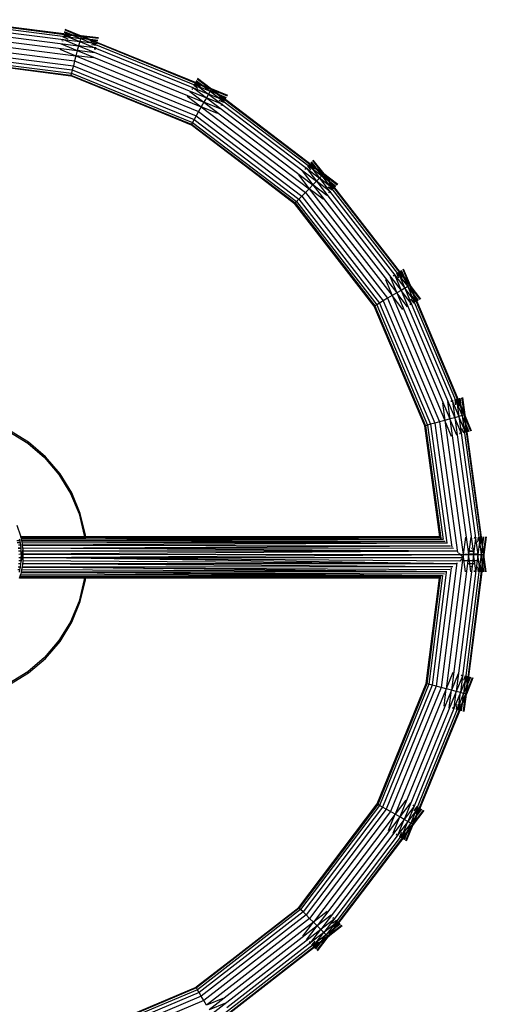
# Model space of a CAD drawing. Units: metres. Extents: x -2.85 to 1.55, y -2.5 to 2.11.
# Drawn here: x -0.75 to -0.39, y -0.54 to 0.22 of the extents above; entities that cross this region are included whole.
import ezdxf

# ---------------------------------------------------------------- set-up
doc = ezdxf.new("R2010")
doc.units = ezdxf.units.M

msp = doc.modelspace()

# ---------------------------------------------------------------- linework, layer by layer
for p, q in [((-0.79653, 0.2206), (-0.70761, 0.20942)), ((-0.8059, 0.21379), (-0.70023, 0.2005)), ((-0.79627, 0.21843), (-0.70841, 0.20738)), ((-0.79333, 0.21552), (-0.71198, 0.20529)), ((-0.79329, 0.21965), (-0.711, 0.2093)), ((-0.71089, 0.21282), (-0.70027, 0.2085)), ((-0.71075, 0.21335), (-0.6982, 0.20824)), ((-0.80588, 0.20993), (-0.7012, 0.19676)), ((-0.80586, 0.20579), (-0.70225, 0.19276)), ((-0.71278, 0.20561), (-0.71198, 0.20529)), ((-0.7123, 0.20745), (-0.70861, 0.20595)), ((-0.71198, 0.20529), (-0.69939, 0.2037)), ((-0.71198, 0.20529), (-0.70023, 0.2005)), ((-0.71194, 0.20882), (-0.70841, 0.20738)), ((-0.71173, 0.2096), (-0.711, 0.2093)), ((-0.71138, 0.21096), (-0.70761, 0.20942)), ((-0.71129, 0.21128), (-0.70635, 0.20926)), ((-0.71126, 0.21142), (-0.7058, 0.20919)), ((-0.711, 0.2093), (-0.70679, 0.20759)), ((-0.711, 0.2093), (-0.70441, 0.20847)), ((-0.70841, 0.20738), (-0.69939, 0.2037)), ((-0.70841, 0.20738), (-0.69874, 0.20616)), ((-0.70761, 0.20942), (-0.70592, 0.20873)), ((-0.70761, 0.20942), (-0.70635, 0.20926)), ((-0.70635, 0.20926), (-0.70441, 0.20847)), ((-0.70635, 0.20926), (-0.7058, 0.20919)), ((-0.7058, 0.20919), (-0.70027, 0.2085)), ((-0.70441, 0.20847), (-0.69874, 0.20616)), ((-0.70441, 0.20847), (-0.69834, 0.20771)), ((-0.70027, 0.2085), (-0.69834, 0.20771)), ((-0.70027, 0.2085), (-0.6982, 0.20824)), ((-0.69874, 0.20616), (-0.69939, 0.2037)), ((-0.69834, 0.20771), (-0.69874, 0.20616)), ((-0.69874, 0.20616), (-0.68972, 0.20249)), ((-0.69267, 0.2054), (-0.69874, 0.20616)), ((-0.6982, 0.20824), (-0.69834, 0.20771)), ((-0.69627, 0.20745), (-0.69834, 0.20771)), ((-0.69834, 0.20771), (-0.69267, 0.2054)), ((-0.68475, 0.20655), (-0.6982, 0.20824)), ((-0.6982, 0.20824), (-0.69627, 0.20745)), ((-0.68489, 0.20602), (-0.69627, 0.20745)), ((-0.69627, 0.20745), (-0.6911, 0.20535)), ((-0.6906, 0.20514), (-0.69267, 0.2054)), ((-0.69267, 0.2054), (-0.68652, 0.2029)), ((-0.68526, 0.20461), (-0.6911, 0.20535)), ((-0.6911, 0.20535), (-0.6906, 0.20514)), ((-0.68529, 0.20447), (-0.6906, 0.20514)), ((-0.6906, 0.20514), (-0.68941, 0.20466)), ((-0.80583, 0.20165), (-0.7033, 0.18875)), ((-0.80581, 0.19779), (-0.70428, 0.18502)), ((-0.7148, 0.19787), (-0.70225, 0.19276)), ((-0.71375, 0.20188), (-0.7012, 0.19676)), ((-0.71303, 0.20464), (-0.71203, 0.20424)), ((-0.70023, 0.2005), (-0.7012, 0.19676)), ((-0.69939, 0.2037), (-0.70023, 0.2005)), ((-0.70023, 0.2005), (-0.60159, 0.16031)), ((-0.68763, 0.19891), (-0.70023, 0.2005)), ((-0.68972, 0.20249), (-0.69939, 0.2037)), ((-0.69939, 0.2037), (-0.68763, 0.19891)), ((-0.68941, 0.20466), (-0.69123, 0.20488)), ((-0.68652, 0.2029), (-0.69102, 0.20346)), ((-0.6863, 0.20064), (-0.69025, 0.20114)), ((-0.68594, 0.20201), (-0.68972, 0.20249)), ((-0.68972, 0.20249), (-0.60771, 0.16907)), ((-0.68538, 0.20415), (-0.68941, 0.20466)), ((-0.68941, 0.20466), (-0.60642, 0.17084)), ((-0.68703, 0.19784), (-0.6881, 0.19797)), ((-0.68678, 0.19881), (-0.68763, 0.19891)), ((-0.68763, 0.19891), (-0.6117, 0.16798)), ((-0.68573, 0.2028), (-0.68652, 0.2029)), ((-0.68652, 0.2029), (-0.60971, 0.1716)), ((-0.80579, 0.19448), (-0.70512, 0.18181)), ((-0.80578, 0.19193), (-0.70576, 0.17935)), ((-0.80577, 0.19033), (-0.70616, 0.17781)), ((-0.80577, 0.19033), (-0.7063, 0.17728)), ((-0.70225, 0.19276), (-0.7033, 0.18875)), ((-0.7012, 0.19676), (-0.70225, 0.19276)), ((-0.70225, 0.19276), (-0.60555, 0.15336)), ((-0.6888, 0.19107), (-0.70225, 0.19276)), ((-0.7012, 0.19676), (-0.6035, 0.15696)), ((-0.68775, 0.19507), (-0.7012, 0.19676)), ((-0.7063, 0.17728), (-0.80576, 0.18979)), ((-0.70428, 0.18502), (-0.70512, 0.18181)), ((-0.7033, 0.18875), (-0.70428, 0.18502)), ((-0.70428, 0.18502), (-0.60951, 0.14641)), ((-0.7033, 0.18875), (-0.6076, 0.14976)), ((-0.70616, 0.17781), (-0.7063, 0.17728)), ((-0.61347, 0.13946), (-0.7063, 0.17728)), ((-0.70576, 0.17935), (-0.70616, 0.17781)), ((-0.70616, 0.17781), (-0.6132, 0.13993)), ((-0.70616, 0.17781), (-0.61347, 0.13946)), ((-0.70512, 0.18181), (-0.70576, 0.17935)), ((-0.70576, 0.17935), (-0.61241, 0.14132)), ((-0.70512, 0.18181), (-0.61115, 0.14353)), ((-0.6087, 0.17498), (-0.59956, 0.16805)), ((-0.60843, 0.17545), (-0.59763, 0.16726)), ((-0.61288, 0.16763), (-0.61203, 0.16698)), ((-0.61239, 0.1685), (-0.6117, 0.16798)), ((-0.6117, 0.16798), (-0.59995, 0.16319)), ((-0.6117, 0.16798), (-0.60159, 0.16031)), ((-0.61145, 0.17015), (-0.60828, 0.16774)), ((-0.61075, 0.17138), (-0.60771, 0.16907)), ((-0.61035, 0.17208), (-0.60971, 0.1716)), ((-0.60971, 0.1716), (-0.6061, 0.16886)), ((-0.60971, 0.1716), (-0.60357, 0.1691)), ((-0.60966, 0.1733), (-0.60642, 0.17084)), ((-0.60949, 0.17359), (-0.60523, 0.17036)), ((-0.60942, 0.17371), (-0.60472, 0.17015)), ((-0.60771, 0.16907), (-0.59995, 0.16319)), ((-0.60771, 0.16907), (-0.59869, 0.1654)), ((-0.60642, 0.17084), (-0.60496, 0.16974)), ((-0.60642, 0.17084), (-0.60523, 0.17036)), ((-0.60523, 0.17036), (-0.60357, 0.1691)), ((-0.60523, 0.17036), (-0.60472, 0.17015)), ((-0.60472, 0.17015), (-0.59956, 0.16805)), ((-0.60357, 0.1691), (-0.5979, 0.16679)), ((-0.60357, 0.1691), (-0.59869, 0.1654)), ((-0.59956, 0.16805), (-0.5979, 0.16679)), ((-0.59956, 0.16805), (-0.59763, 0.16726)), ((-0.59763, 0.16726), (-0.5979, 0.16679)), ((-0.58508, 0.16215), (-0.59763, 0.16726)), ((-0.59763, 0.16726), (-0.59597, 0.166)), ((-0.61635, 0.16155), (-0.60555, 0.15336)), ((-0.6143, 0.16514), (-0.6035, 0.15696)), ((-0.60159, 0.16031), (-0.6035, 0.15696)), ((-0.59995, 0.16319), (-0.60159, 0.16031)), ((-0.60159, 0.16031), (-0.51672, 0.09596)), ((-0.58983, 0.15552), (-0.60159, 0.16031)), ((-0.59869, 0.1654), (-0.59995, 0.16319)), ((-0.59093, 0.15951), (-0.59995, 0.16319)), ((-0.59995, 0.16319), (-0.58983, 0.15552)), ((-0.5979, 0.16679), (-0.59869, 0.1654)), ((-0.59302, 0.16309), (-0.59869, 0.1654)), ((-0.59869, 0.1654), (-0.59093, 0.15951)), ((-0.59597, 0.166), (-0.5979, 0.16679)), ((-0.5979, 0.16679), (-0.59302, 0.16309)), ((-0.58535, 0.16167), (-0.59597, 0.166)), ((-0.59597, 0.166), (-0.59152, 0.16263)), ((-0.59109, 0.1623), (-0.59302, 0.16309)), ((-0.59302, 0.16309), (-0.58773, 0.15908)), ((-0.58773, 0.15908), (-0.59193, 0.16079)), ((-0.59007, 0.16153), (-0.59176, 0.16222)), ((-0.58607, 0.16041), (-0.59152, 0.16263)), ((-0.59152, 0.16263), (-0.59109, 0.1623)), ((-0.58614, 0.16028), (-0.59109, 0.1623)), ((-0.59109, 0.1623), (-0.59007, 0.16153)), ((-0.5874, 0.15807), (-0.59093, 0.15951)), ((-0.59093, 0.15951), (-0.52036, 0.10601)), ((-0.5863, 0.15999), (-0.59007, 0.16153)), ((-0.59007, 0.16153), (-0.51865, 0.10738)), ((-0.60555, 0.15336), (-0.6076, 0.14976)), ((-0.6035, 0.15696), (-0.60555, 0.15336)), ((-0.60555, 0.15336), (-0.52234, 0.09027)), ((-0.593, 0.14824), (-0.60555, 0.15336)), ((-0.6035, 0.15696), (-0.51943, 0.09322)), ((-0.59095, 0.15184), (-0.6035, 0.15696)), ((-0.5881, 0.15685), (-0.59178, 0.15835)), ((-0.58953, 0.15433), (-0.59053, 0.15473)), ((-0.58904, 0.15519), (-0.58983, 0.15552)), ((-0.58983, 0.15552), (-0.5245, 0.10599)), ((-0.587, 0.15878), (-0.58773, 0.15908)), ((-0.58773, 0.15908), (-0.52164, 0.10897)), ((-0.60951, 0.14641), (-0.61115, 0.14353)), ((-0.6076, 0.14976), (-0.60951, 0.14641)), ((-0.60951, 0.14641), (-0.52796, 0.08458)), ((-0.6076, 0.14976), (-0.52525, 0.08733)), ((-0.6132, 0.13993), (-0.61347, 0.13946)), ((-0.53359, 0.07889), (-0.61347, 0.13946)), ((-0.61241, 0.14132), (-0.6132, 0.13993)), ((-0.6132, 0.13993), (-0.5332, 0.07928)), ((-0.6132, 0.13993), (-0.53359, 0.07889)), ((-0.61115, 0.14353), (-0.61241, 0.14132)), ((-0.61241, 0.14132), (-0.53208, 0.08042)), ((-0.61115, 0.14353), (-0.53029, 0.08222)), ((-0.52503, 0.10667), (-0.5245, 0.10599)), ((-0.52369, 0.10802), (-0.52125, 0.10487)), ((-0.5227, 0.10902), (-0.52036, 0.10601)), ((-0.52213, 0.1096), (-0.52164, 0.10897)), ((-0.52164, 0.10897), (-0.51886, 0.10539)), ((-0.52164, 0.10897), (-0.51635, 0.10496)), ((-0.52115, 0.11059), (-0.51865, 0.10738)), ((-0.52091, 0.11083), (-0.51764, 0.10661)), ((-0.52081, 0.11093), (-0.5172, 0.10628)), ((-0.51979, 0.11197), (-0.51276, 0.10291)), ((-0.5194, 0.11236), (-0.51109, 0.10165)), ((-0.51865, 0.10738), (-0.51753, 0.10594)), ((-0.51865, 0.10738), (-0.51764, 0.10661)), ((-0.51764, 0.10661), (-0.51635, 0.10496)), ((-0.51764, 0.10661), (-0.5172, 0.10628)), ((-0.53065, 0.10098), (-0.52234, 0.09027)), ((-0.52774, 0.10392), (-0.51943, 0.09322)), ((-0.52573, 0.10595), (-0.52507, 0.1051)), ((-0.5245, 0.10599), (-0.51439, 0.09832)), ((-0.5245, 0.10599), (-0.51672, 0.09596)), ((-0.52036, 0.10601), (-0.5126, 0.10013)), ((-0.52036, 0.10601), (-0.51439, 0.09832)), ((-0.5172, 0.10628), (-0.51276, 0.10291)), ((-0.51635, 0.10496), (-0.51147, 0.10126)), ((-0.51635, 0.10496), (-0.5126, 0.10013)), ((-0.5126, 0.10013), (-0.51439, 0.09832)), ((-0.51276, 0.10291), (-0.51147, 0.10126)), ((-0.51276, 0.10291), (-0.51109, 0.10165)), ((-0.51147, 0.10126), (-0.5126, 0.10013)), ((-0.50772, 0.09643), (-0.5126, 0.10013)), ((-0.5126, 0.10013), (-0.50662, 0.09243)), ((-0.51109, 0.10165), (-0.51147, 0.10126)), ((-0.50981, 0.1), (-0.51147, 0.10126)), ((-0.51147, 0.10126), (-0.50772, 0.09643)), ((-0.50029, 0.09346), (-0.51109, 0.10165)), ((-0.51109, 0.10165), (-0.50981, 0.1)), ((-0.50067, 0.09307), (-0.50981, 0.1)), ((-0.50981, 0.1), (-0.50639, 0.0956)), ((-0.51943, 0.09322), (-0.52234, 0.09027)), ((-0.51672, 0.09596), (-0.51943, 0.09322)), ((-0.51943, 0.09322), (-0.45472, 0.00989)), ((-0.50863, 0.08503), (-0.51943, 0.09322)), ((-0.51439, 0.09832), (-0.51672, 0.09596)), ((-0.51672, 0.09596), (-0.45139, 0.01184)), ((-0.5066, 0.08829), (-0.51672, 0.09596)), ((-0.50662, 0.09243), (-0.51439, 0.09832)), ((-0.51439, 0.09832), (-0.5066, 0.08829)), ((-0.50458, 0.08912), (-0.50775, 0.09153)), ((-0.50606, 0.09516), (-0.50772, 0.09643)), ((-0.50772, 0.09643), (-0.50365, 0.09119)), ((-0.50365, 0.09119), (-0.50726, 0.09393)), ((-0.50527, 0.09416), (-0.50673, 0.09526)), ((-0.50359, 0.09013), (-0.50662, 0.09243)), ((-0.50662, 0.09243), (-0.45231, 0.02249)), ((-0.5017, 0.09204), (-0.50639, 0.0956)), ((-0.50639, 0.0956), (-0.50606, 0.09516)), ((-0.5018, 0.09194), (-0.50606, 0.09516)), ((-0.50606, 0.09516), (-0.50527, 0.09416)), ((-0.50203, 0.0917), (-0.50527, 0.09416)), ((-0.50527, 0.09416), (-0.4503, 0.02337)), ((-0.50302, 0.0907), (-0.50365, 0.09119)), ((-0.50365, 0.09119), (-0.45278, 0.02568)), ((-0.52796, 0.08458), (-0.53029, 0.08222)), ((-0.52525, 0.08733), (-0.52796, 0.08458)), ((-0.52796, 0.08458), (-0.4652, 0.00376)), ((-0.52234, 0.09027), (-0.52525, 0.08733)), ((-0.52525, 0.08733), (-0.46187, 0.00571)), ((-0.52234, 0.09027), (-0.45829, 0.0078)), ((-0.51154, 0.08208), (-0.52234, 0.09027)), ((-0.50662, 0.08706), (-0.50748, 0.08771)), ((-0.50592, 0.08777), (-0.5066, 0.08829)), ((-0.5066, 0.08829), (-0.45631, 0.02354)), ((-0.5332, 0.07928), (-0.53359, 0.07889)), ((-0.4721, -0.00028), (-0.53359, 0.07889)), ((-0.53208, 0.08042), (-0.5332, 0.07928)), ((-0.5332, 0.07928), (-0.47163, -0.00001)), ((-0.5332, 0.07928), (-0.4721, -0.00028)), ((-0.53029, 0.08222), (-0.53208, 0.08042)), ((-0.53208, 0.08042), (-0.47025, 0.0008)), ((-0.53029, 0.08222), (-0.46806, 0.00208)), ((-0.45751, 0.02382), (-0.45709, 0.02283)), ((-0.45665, 0.02433), (-0.45631, 0.02354)), ((-0.45631, 0.02354), (-0.44853, 0.01351)), ((-0.45631, 0.02354), (-0.45139, 0.01184)), ((-0.45501, 0.02529), (-0.45346, 0.02162)), ((-0.45379, 0.026), (-0.45231, 0.02249)), ((-0.45309, 0.02641), (-0.45278, 0.02568)), ((-0.45278, 0.02568), (-0.45102, 0.0215)), ((-0.45278, 0.02568), (-0.44871, 0.02044)), ((-0.45188, 0.02712), (-0.4503, 0.02337)), ((-0.45159, 0.02729), (-0.44952, 0.02236)), ((-0.45147, 0.02736), (-0.44918, 0.02193)), ((-0.4503, 0.02337), (-0.44959, 0.02169)), ((-0.4503, 0.02337), (-0.44952, 0.02236)), ((-0.45021, 0.02809), (-0.44576, 0.01753)), ((-0.44974, 0.02837), (-0.44448, 0.01588)), ((-0.46355, 0.02029), (-0.45829, 0.0078)), ((-0.45998, 0.02238), (-0.45472, 0.00989)), ((-0.45231, 0.02249), (-0.44633, 0.0148)), ((-0.45231, 0.02249), (-0.44853, 0.01351)), ((-0.44952, 0.02236), (-0.44871, 0.02044)), ((-0.44952, 0.02236), (-0.44918, 0.02193)), ((-0.44918, 0.02193), (-0.44576, 0.01753)), ((-0.44871, 0.02044), (-0.44495, 0.0156)), ((-0.44871, 0.02044), (-0.44633, 0.0148)), ((-0.44495, 0.0156), (-0.44633, 0.0148)), ((-0.44576, 0.01753), (-0.44495, 0.0156)), ((-0.44576, 0.01753), (-0.44448, 0.01588)), ((-0.44448, 0.01588), (-0.44495, 0.0156)), ((-0.44367, 0.01395), (-0.44495, 0.0156)), ((-0.44495, 0.0156), (-0.44258, 0.00996)), ((-0.43617, 0.00517), (-0.44448, 0.01588)), ((-0.44448, 0.01588), (-0.44367, 0.01395)), ((-0.45829, 0.0078), (-0.46187, 0.00571)), ((-0.45472, 0.00989), (-0.45829, 0.0078)), ((-0.45829, 0.0078), (-0.41778, -0.08844)), ((-0.44998, -0.00291), (-0.45829, 0.0078)), ((-0.45139, 0.01184), (-0.45472, 0.00989)), ((-0.45472, 0.00989), (-0.41378, -0.08735)), ((-0.44641, -0.00082), (-0.45472, 0.00989)), ((-0.44853, 0.01351), (-0.45139, 0.01184)), ((-0.45139, 0.01184), (-0.41006, -0.08633)), ((-0.4436, 0.00181), (-0.45139, 0.01184)), ((-0.44633, 0.0148), (-0.44853, 0.01351)), ((-0.44255, 0.00582), (-0.44853, 0.01351)), ((-0.44853, 0.01351), (-0.4436, 0.00181)), ((-0.44258, 0.00996), (-0.44633, 0.0148)), ((-0.44633, 0.0148), (-0.44255, 0.00582)), ((-0.43664, 0.0049), (-0.44367, 0.01395)), ((-0.44367, 0.01395), (-0.44151, 0.00882)), ((-0.4413, 0.00831), (-0.44258, 0.00996)), ((-0.44258, 0.00996), (-0.44, 0.00384)), ((-0.4408, 0.00713), (-0.44192, 0.00858)), ((-0.4379, 0.00416), (-0.44151, 0.00882)), ((-0.44151, 0.00882), (-0.4413, 0.00831)), ((-0.43802, 0.00409), (-0.4413, 0.00831)), ((-0.4413, 0.00831), (-0.4408, 0.00713)), ((-0.47025, 0.0008), (-0.47163, -0.00001)), ((-0.46806, 0.00208), (-0.47025, 0.0008)), ((-0.47025, 0.0008), (-0.43114, -0.09211)), ((-0.4652, 0.00376), (-0.46806, 0.00208)), ((-0.46806, 0.00208), (-0.42869, -0.09143)), ((-0.46187, 0.00571), (-0.4652, 0.00376)), ((-0.4652, 0.00376), (-0.42549, -0.09056)), ((-0.46187, 0.00571), (-0.42177, -0.08954)), ((-0.44394, 0.00063), (-0.4446, 0.00148)), ((-0.44144, 0.00209), (-0.44388, 0.00524)), ((-0.44308, 0.00113), (-0.4436, 0.00181)), ((-0.4436, 0.00181), (-0.41179, -0.07375)), ((-0.44, 0.00384), (-0.44279, 0.00743)), ((-0.44022, 0.00281), (-0.44255, 0.00582)), ((-0.44255, 0.00582), (-0.40819, -0.0758)), ((-0.43831, 0.00392), (-0.4408, 0.00713)), ((-0.4408, 0.00713), (-0.40603, -0.07547)), ((-0.43952, 0.00322), (-0.44, 0.00384)), ((-0.44, 0.00384), (-0.40782, -0.0726)), ((-0.47163, -0.00001), (-0.4721, -0.00028)), ((-0.43321, -0.09267), (-0.4721, -0.00028)), ((-0.47163, -0.00001), (-0.43268, -0.09253)), ((-0.47163, -0.00001), (-0.43321, -0.09267)), ((-0.41962, -0.07501), (-0.41778, -0.08844)), ((-0.41563, -0.07392), (-0.41378, -0.08735)), ((-0.41287, -0.07316), (-0.41272, -0.07423)), ((-0.41191, -0.0729), (-0.41179, -0.07375)), ((-0.41179, -0.07375), (-0.40686, -0.08545)), ((-0.41179, -0.07375), (-0.41006, -0.08633)), ((-0.41008, -0.0724), (-0.40953, -0.07634)), ((-0.40871, -0.07202), (-0.40819, -0.0758)), ((-0.40819, -0.0758), (-0.40441, -0.08478)), ((-0.40819, -0.0758), (-0.40686, -0.08545)), ((-0.40793, -0.07181), (-0.40782, -0.0726)), ((-0.40782, -0.0726), (-0.4072, -0.07709)), ((-0.40782, -0.0726), (-0.40525, -0.07871)), ((-0.40658, -0.07144), (-0.40603, -0.07547)), ((-0.40626, -0.07135), (-0.40553, -0.07664)), ((-0.40612, -0.07131), (-0.40532, -0.07715)), ((-0.40603, -0.07547), (-0.40578, -0.07728)), ((-0.40603, -0.07547), (-0.40553, -0.07664)), ((-0.40472, -0.07093), (-0.40316, -0.08229)), ((-0.40419, -0.07078), (-0.40234, -0.08421)), ((-0.40553, -0.07664), (-0.40525, -0.07871)), ((-0.40553, -0.07664), (-0.40532, -0.07715)), ((-0.40532, -0.07715), (-0.40316, -0.08229)), ((-0.40525, -0.07871), (-0.40287, -0.08436)), ((-0.40525, -0.07871), (-0.40441, -0.08478)), ((-0.40316, -0.08229), (-0.40287, -0.08436)), ((-0.40316, -0.08229), (-0.40234, -0.08421)), ((-0.42549, -0.09056), (-0.42869, -0.09143)), ((-0.42177, -0.08954), (-0.42549, -0.09056)), ((-0.42549, -0.09056), (-0.41232, -0.18629)), ((-0.41778, -0.08844), (-0.42177, -0.08954)), ((-0.42177, -0.08954), (-0.40792, -0.19023)), ((-0.41378, -0.08735), (-0.41778, -0.08844)), ((-0.41778, -0.08844), (-0.40355, -0.19189)), ((-0.41252, -0.10093), (-0.41778, -0.08844)), ((-0.41006, -0.08633), (-0.41378, -0.08735)), ((-0.40852, -0.09984), (-0.41378, -0.08735)), ((-0.41378, -0.08735), (-0.39943, -0.19172)), ((-0.40686, -0.08545), (-0.41006, -0.08633)), ((-0.40513, -0.09803), (-0.41006, -0.08633)), ((-0.41006, -0.08633), (-0.39589, -0.18932)), ((-0.40441, -0.08478), (-0.40686, -0.08545)), ((-0.40686, -0.08545), (-0.40513, -0.09803)), ((-0.40309, -0.09443), (-0.40686, -0.08545)), ((-0.40287, -0.08436), (-0.40441, -0.08478)), ((-0.40204, -0.09042), (-0.40441, -0.08478)), ((-0.40441, -0.08478), (-0.40309, -0.09443)), ((-0.40234, -0.08421), (-0.40287, -0.08436)), ((-0.40206, -0.08628), (-0.40287, -0.08436)), ((-0.40287, -0.08436), (-0.40204, -0.09042)), ((-0.39709, -0.0967), (-0.40234, -0.08421)), ((-0.40206, -0.08628), (-0.40234, -0.08421)), ((-0.39761, -0.09685), (-0.40206, -0.08628)), ((-0.4013, -0.0918), (-0.40206, -0.08628)), ((-0.40123, -0.09235), (-0.40204, -0.09042)), ((-0.40204, -0.09042), (-0.40113, -0.09699)), ((-0.75405, -0.09709), (-0.73947, -0.10602)), ((-0.73888, -0.10521), (-0.7536, -0.09619)), ((-0.43268, -0.09253), (-0.43321, -0.09267)), ((-0.43321, -0.09267), (-0.42084, -0.17914)), ((-0.42144, -0.17821), (-0.43321, -0.09267)), ((-0.43114, -0.09211), (-0.43268, -0.09253)), ((-0.43268, -0.09253), (-0.42077, -0.17914)), ((-0.42869, -0.09143), (-0.43114, -0.09211)), ((-0.43114, -0.09211), (-0.419, -0.18037)), ((-0.42869, -0.09143), (-0.4161, -0.18292)), ((-0.40577, -0.09908), (-0.40618, -0.09809)), ((-0.4048, -0.09882), (-0.40513, -0.09803)), ((-0.40513, -0.09803), (-0.39396, -0.17925)), ((-0.40297, -0.09832), (-0.40451, -0.09465)), ((-0.40161, -0.09794), (-0.40309, -0.09443)), ((-0.40309, -0.09443), (-0.39102, -0.18216)), ((-0.40113, -0.09699), (-0.40289, -0.09281)), ((-0.40105, -0.09361), (-0.40176, -0.09193)), ((-0.39901, -0.09723), (-0.4013, -0.0918)), ((-0.40123, -0.09235), (-0.4013, -0.0918)), ((-0.39915, -0.09727), (-0.40123, -0.09235)), ((-0.40105, -0.09361), (-0.40123, -0.09235)), ((-0.40082, -0.09773), (-0.40113, -0.09699)), ((-0.40113, -0.09699), (-0.38983, -0.17916)), ((-0.39947, -0.09736), (-0.40105, -0.09361)), ((-0.38884, -0.1824), (-0.40105, -0.09361)), ((-0.73888, -0.10521), (-0.73947, -0.10602)), ((-0.73947, -0.10602), (-0.72647, -0.11713)), ((-0.72576, -0.11642), (-0.73888, -0.10521)), ((-0.72576, -0.11642), (-0.72647, -0.11713)), ((-0.72647, -0.11713), (-0.71536, -0.13014)), ((-0.71455, -0.12955), (-0.72576, -0.11642)), ((-0.71455, -0.12955), (-0.71536, -0.13014)), ((-0.71536, -0.13014), (-0.70642, -0.14472)), ((-0.70553, -0.14427), (-0.71455, -0.12955)), ((-0.70553, -0.14427), (-0.70642, -0.14472)), ((-0.69892, -0.16021), (-0.70553, -0.14427)), ((-0.70642, -0.14472), (-0.69987, -0.16052)), ((-0.69892, -0.16021), (-0.69987, -0.16052)), ((-0.69987, -0.16052), (-0.69588, -0.17715)), ((-0.69489, -0.177), (-0.69892, -0.16021)), ((-0.74487, -0.17763), (-0.74754, -0.1694)), ((-0.74541, -0.18128), (-0.74787, -0.18129)), ((-0.74541, -0.18128), (-0.74569, -0.17997)), ((-0.74519, -0.18234), (-0.74541, -0.18128)), ((-0.74475, -0.1782), (-0.74487, -0.17763)), ((-0.6958, -0.1782), (-0.74475, -0.1782)), ((-0.74472, -0.17839), (-0.74475, -0.1782)), ((-0.69579, -0.17837), (-0.74472, -0.17839)), ((-0.74472, -0.17839), (-0.69578, -0.1784)), ((-0.7446, -0.179), (-0.74472, -0.17839)), ((-0.7446, -0.179), (-0.69575, -0.17888)), ((-0.7446, -0.179), (-0.69574, -0.17892)), ((-0.41913, -0.18021), (-0.7446, -0.179)), ((-0.69574, -0.17901), (-0.7446, -0.179)), ((-0.7446, -0.179), (-0.74441, -0.17997)), ((-0.41913, -0.18021), (-0.74441, -0.17997)), ((-0.74441, -0.17997), (-0.74415, -0.18128)), ((-0.41913, -0.18021), (-0.74415, -0.18128)), ((-0.74415, -0.18128), (-0.41746, -0.18155)), ((-0.74415, -0.18128), (-0.74393, -0.18238)), ((-0.74387, -0.18289), (-0.41746, -0.18155)), ((-0.69588, -0.17715), (-0.69489, -0.177)), ((-0.69588, -0.17715), (-0.6958, -0.1782)), ((-0.6948, -0.1782), (-0.6958, -0.1782)), ((-0.6958, -0.1782), (-0.69579, -0.17837)), ((-0.69479, -0.17836), (-0.69579, -0.17837)), ((-0.69579, -0.17837), (-0.69578, -0.1784)), ((-0.69578, -0.1784), (-0.69478, -0.1784)), ((-0.69578, -0.1784), (-0.69575, -0.17888)), ((-0.69575, -0.17888), (-0.69475, -0.17888)), ((-0.69575, -0.17888), (-0.69574, -0.17892)), ((-0.69574, -0.17892), (-0.69474, -0.17891)), ((-0.69574, -0.17892), (-0.69574, -0.17901)), ((-0.69474, -0.17901), (-0.69574, -0.17901)), ((-0.6948, -0.1782), (-0.69489, -0.177)), ((-0.42144, -0.17821), (-0.6948, -0.1782)), ((-0.69479, -0.17836), (-0.6948, -0.1782)), ((-0.42144, -0.17821), (-0.69479, -0.17836)), ((-0.69478, -0.1784), (-0.69479, -0.17836)), ((-0.69478, -0.1784), (-0.51307, -0.17843)), ((-0.69475, -0.17888), (-0.69478, -0.1784)), ((-0.69475, -0.17888), (-0.51307, -0.17843)), ((-0.69474, -0.17891), (-0.69475, -0.17888)), ((-0.69474, -0.17891), (-0.42141, -0.17845)), ((-0.4214, -0.17849), (-0.69474, -0.17891)), ((-0.69474, -0.17901), (-0.69474, -0.17891)), ((-0.55062, -0.17908), (-0.69474, -0.17901)), ((-0.4214, -0.17849), (-0.55062, -0.17908)), ((-0.42131, -0.17914), (-0.55062, -0.17908)), ((-0.51307, -0.17843), (-0.42144, -0.17821)), ((-0.51307, -0.17843), (-0.42141, -0.17845)), ((-0.42141, -0.17845), (-0.42144, -0.17821)), ((-0.4214, -0.17849), (-0.42141, -0.17845)), ((-0.42141, -0.17845), (-0.42104, -0.17845)), ((-0.42131, -0.17914), (-0.4214, -0.17849)), ((-0.42084, -0.17914), (-0.42131, -0.17914)), ((-0.42077, -0.17914), (-0.42084, -0.17914)), ((-0.42025, -0.17914), (-0.42077, -0.17914)), ((-0.40186, -0.17844), (-0.40355, -0.19189)), ((-0.39771, -0.17842), (-0.39943, -0.19172)), ((-0.39396, -0.17925), (-0.39557, -0.19169)), ((-0.39486, -0.1784), (-0.39499, -0.17947)), ((-0.39386, -0.17839), (-0.39396, -0.17925)), ((-0.39396, -0.17925), (-0.39223, -0.19182)), ((-0.39196, -0.17838), (-0.39245, -0.18233)), ((-0.39102, -0.18216), (-0.39223, -0.19182)), ((-0.39054, -0.17838), (-0.39102, -0.18216)), ((-0.39102, -0.18216), (-0.38969, -0.19181)), ((-0.38983, -0.17916), (-0.3904, -0.18366)), ((-0.38973, -0.17837), (-0.38983, -0.17916)), ((-0.38983, -0.17916), (-0.38893, -0.18573)), ((-0.38833, -0.17836), (-0.38884, -0.1824)), ((-0.388, -0.17836), (-0.38867, -0.18366)), ((-0.38786, -0.17836), (-0.38859, -0.18421)), ((-0.3864, -0.17835), (-0.38783, -0.18973)), ((-0.38586, -0.17835), (-0.38755, -0.1918)), ((-0.74513, -0.18289), (-0.74752, -0.18289)), ((-0.74686, -0.18691), (-0.74464, -0.18689)), ((-0.74463, -0.18692), (-0.74686, -0.18691)), ((-0.7445, -0.18927), (-0.7466, -0.18927)), ((-0.7449, -0.18474), (-0.74647, -0.18475)), ((-0.74513, -0.18289), (-0.74519, -0.18234)), ((-0.7449, -0.18474), (-0.74513, -0.18289)), ((-0.74464, -0.18689), (-0.7449, -0.18474)), ((-0.74464, -0.18689), (-0.74463, -0.18692)), ((-0.74458, -0.18736), (-0.74463, -0.18692)), ((-0.7445, -0.18927), (-0.74458, -0.18736)), ((-0.74441, -0.19172), (-0.7445, -0.18927)), ((-0.74335, -0.18739), (-0.74438, -0.19233)), ((-0.74393, -0.18238), (-0.74387, -0.18289)), ((-0.4157, -0.18318), (-0.74387, -0.18289)), ((-0.74387, -0.18289), (-0.74366, -0.18474)), ((-0.4157, -0.18318), (-0.74366, -0.18474)), ((-0.74366, -0.18474), (-0.41345, -0.18505)), ((-0.74366, -0.18474), (-0.74341, -0.18689)), ((-0.74341, -0.18689), (-0.41345, -0.18505)), ((-0.74341, -0.18689), (-0.7434, -0.18693)), ((-0.4085, -0.1894), (-0.7434, -0.18693)), ((-0.41099, -0.18715), (-0.7434, -0.18693)), ((-0.7434, -0.18693), (-0.74335, -0.18739)), ((-0.74335, -0.18739), (-0.74328, -0.18927)), ((-0.4085, -0.1894), (-0.74328, -0.18927)), ((-0.74328, -0.18927), (-0.74319, -0.19171)), ((-0.4085, -0.1894), (-0.74319, -0.19171)), ((-0.39587, -0.1895), (-0.39934, -0.18947)), ((-0.39588, -0.18941), (-0.39928, -0.18941)), ((-0.39589, -0.18932), (-0.39925, -0.18934)), ((-0.3971, -0.18716), (-0.39742, -0.18716)), ((-0.39482, -0.18931), (-0.39589, -0.18932)), ((-0.39589, -0.18932), (-0.39588, -0.18941)), ((-0.39588, -0.18941), (-0.39587, -0.1895)), ((-0.39482, -0.18941), (-0.39588, -0.18941)), ((-0.39587, -0.1895), (-0.39557, -0.19169)), ((-0.39482, -0.1895), (-0.39587, -0.1895)), ((-0.38893, -0.18573), (-0.38969, -0.19181)), ((-0.38884, -0.1824), (-0.38907, -0.18421)), ((-0.38867, -0.18366), (-0.38893, -0.18573)), ((-0.38893, -0.18573), (-0.38809, -0.1918)), ((-0.38867, -0.18366), (-0.38884, -0.1824)), ((-0.38859, -0.18421), (-0.38867, -0.18366)), ((-0.38783, -0.18973), (-0.38859, -0.18421)), ((-0.38783, -0.18973), (-0.38809, -0.1918)), ((-0.38755, -0.1918), (-0.38783, -0.18973)), ((-0.74441, -0.19172), (-0.74644, -0.19174)), ((-0.74456, -0.19669), (-0.74644, -0.19667)), ((-0.74639, -0.1942), (-0.74446, -0.19419)), ((-0.74639, -0.1942), (-0.74446, -0.19422)), ((-0.74481, -0.19915), (-0.74458, -0.1973)), ((-0.74458, -0.1973), (-0.74316, -0.19233)), ((-0.74458, -0.1973), (-0.74456, -0.19669)), ((-0.74456, -0.19669), (-0.74446, -0.19422)), ((-0.74446, -0.19419), (-0.74438, -0.19233)), ((-0.74446, -0.19419), (-0.74446, -0.19422)), ((-0.74438, -0.19233), (-0.74441, -0.19172)), ((-0.74335, -0.19727), (-0.74357, -0.19916)), ((-0.74333, -0.19669), (-0.74335, -0.19727)), ((-0.74323, -0.19423), (-0.74333, -0.19669)), ((-0.40904, -0.19901), (-0.74333, -0.19669)), ((-0.74323, -0.19418), (-0.40598, -0.19177)), ((-0.74316, -0.19233), (-0.74323, -0.19418)), ((-0.74323, -0.19423), (-0.74323, -0.19418)), ((-0.74323, -0.19418), (-0.40384, -0.1942)), ((-0.74323, -0.19423), (-0.40598, -0.19664)), ((-0.40904, -0.19901), (-0.74323, -0.19423)), ((-0.74319, -0.19171), (-0.40598, -0.19177)), ((-0.74319, -0.19171), (-0.74316, -0.19233)), ((-0.40384, -0.1942), (-0.41658, -0.29549)), ((-0.40001, -0.19668), (-0.41257, -0.29654)), ((-0.40711, -0.19065), (-0.40598, -0.19177)), ((-0.40598, -0.19664), (-0.40647, -0.19712)), ((-0.40498, -0.19177), (-0.40598, -0.19177)), ((-0.40598, -0.19177), (-0.40585, -0.1919)), ((-0.40455, -0.19521), (-0.40598, -0.19664)), ((-0.40556, -0.19664), (-0.40598, -0.19664)), ((-0.40585, -0.1919), (-0.40355, -0.19189)), ((-0.40585, -0.1919), (-0.40409, -0.19366)), ((-0.40355, -0.19189), (-0.40384, -0.1942)), ((-0.40384, -0.1942), (-0.40354, -0.1942)), ((-0.40354, -0.1942), (-0.40374, -0.19441)), ((-0.40371, -0.19403), (-0.40354, -0.1942)), ((-0.40355, -0.19189), (-0.39941, -0.19186)), ((-0.4017, -0.20532), (-0.40355, -0.19189)), ((-0.40001, -0.19668), (-0.40272, -0.19666)), ((-0.39942, -0.19177), (-0.40215, -0.19177)), ((-0.39943, -0.19172), (-0.40213, -0.19174)), ((-0.39941, -0.19186), (-0.40001, -0.19668)), ((-0.39874, -0.19669), (-0.40001, -0.19668)), ((-0.39557, -0.19169), (-0.39943, -0.19172)), ((-0.39943, -0.19172), (-0.39942, -0.19177)), ((-0.39942, -0.19177), (-0.39941, -0.19186)), ((-0.39556, -0.19177), (-0.39942, -0.19177)), ((-0.39941, -0.19186), (-0.39555, -0.19184)), ((-0.39874, -0.19669), (-0.39941, -0.19186)), ((-0.39616, -0.19671), (-0.39874, -0.19669)), ((-0.39842, -0.199), (-0.39874, -0.19669)), ((-0.39616, -0.19671), (-0.39645, -0.199)), ((-0.39555, -0.19184), (-0.39616, -0.19671)), ((-0.39488, -0.19672), (-0.39616, -0.19671)), ((-0.39243, -0.19167), (-0.39557, -0.19169)), ((-0.39557, -0.19169), (-0.39556, -0.19177)), ((-0.39556, -0.19177), (-0.39555, -0.19184)), ((-0.39243, -0.19177), (-0.39556, -0.19177)), ((-0.39555, -0.19184), (-0.39223, -0.19182)), ((-0.39488, -0.19672), (-0.39555, -0.19184)), ((-0.39382, -0.20442), (-0.39488, -0.19672)), ((-0.39285, -0.19673), (-0.39488, -0.19672)), ((-0.39285, -0.19673), (-0.39382, -0.20442)), ((-0.39223, -0.19182), (-0.39285, -0.19673)), ((-0.39243, -0.19674), (-0.39285, -0.19673)), ((-0.39223, -0.19182), (-0.38969, -0.19181)), ((-0.39091, -0.20147), (-0.39223, -0.19182)), ((-0.38969, -0.19181), (-0.39091, -0.20147)), ((-0.38969, -0.19181), (-0.38809, -0.1918)), ((-0.38886, -0.19787), (-0.38969, -0.19181)), ((-0.38809, -0.1918), (-0.38886, -0.19787)), ((-0.38781, -0.19387), (-0.3885, -0.1994)), ((-0.38809, -0.1918), (-0.38755, -0.1918)), ((-0.38781, -0.19387), (-0.38809, -0.1918)), ((-0.38755, -0.1918), (-0.38781, -0.19387)), ((-0.38625, -0.20523), (-0.38781, -0.19387)), ((-0.3857, -0.20522), (-0.38755, -0.1918)), ((-0.74548, -0.20366), (-0.74718, -0.20366)), ((-0.74509, -0.2015), (-0.74686, -0.2015)), ((-0.74481, -0.19915), (-0.7466, -0.19914)), ((-0.74586, -0.20552), (-0.74548, -0.20366)), ((-0.74548, -0.20366), (-0.74519, -0.20232)), ((-0.74519, -0.20232), (-0.74509, -0.2015)), ((-0.74509, -0.2015), (-0.74481, -0.19915)), ((-0.7442, -0.20367), (-0.74457, -0.20552)), ((-0.74393, -0.20228), (-0.7442, -0.20367)), ((-0.41617, -0.20524), (-0.7442, -0.20367)), ((-0.74384, -0.20154), (-0.74393, -0.20228)), ((-0.74357, -0.19916), (-0.74384, -0.2015)), ((-0.4115, -0.20126), (-0.74384, -0.2015)), ((-0.74384, -0.2015), (-0.41393, -0.20335)), ((-0.74384, -0.2015), (-0.74384, -0.20154)), ((-0.41617, -0.20524), (-0.74384, -0.20154)), ((-0.40904, -0.19901), (-0.74357, -0.19916)), ((-0.4115, -0.20126), (-0.74357, -0.19916)), ((-0.41283, -0.20211), (-0.42432, -0.29347)), ((-0.40848, -0.19818), (-0.42058, -0.29444)), ((-0.39647, -0.19917), (-0.40884, -0.29752)), ((-0.39382, -0.20442), (-0.40405, -0.28576)), ((-0.39091, -0.20147), (-0.40196, -0.28934)), ((-0.38968, -0.20446), (-0.40003, -0.28675)), ((-0.38873, -0.20121), (-0.39991, -0.29013)), ((-0.39842, -0.199), (-0.39984, -0.199)), ((-0.39841, -0.19907), (-0.39981, -0.19906)), ((-0.3984, -0.19915), (-0.39981, -0.19913)), ((-0.39645, -0.199), (-0.39842, -0.199)), ((-0.39841, -0.19907), (-0.39842, -0.199)), ((-0.3984, -0.19915), (-0.39841, -0.19907)), ((-0.39646, -0.19909), (-0.39841, -0.19907)), ((-0.39756, -0.20529), (-0.3984, -0.19915)), ((-0.39647, -0.19917), (-0.3984, -0.19915)), ((-0.3971, -0.20125), (-0.39796, -0.20125)), ((-0.3971, -0.20134), (-0.39788, -0.20134)), ((-0.39646, -0.19909), (-0.39647, -0.19917)), ((-0.39482, -0.1992), (-0.39647, -0.19917)), ((-0.39645, -0.199), (-0.39646, -0.19909)), ((-0.39482, -0.1991), (-0.39646, -0.19909)), ((-0.39482, -0.199), (-0.39645, -0.199)), ((-0.3947, -0.20528), (-0.39485, -0.20421)), ((-0.3937, -0.20527), (-0.39382, -0.20442)), ((-0.3918, -0.20526), (-0.39234, -0.20132)), ((-0.39039, -0.20525), (-0.39091, -0.20147)), ((-0.38968, -0.20446), (-0.3903, -0.19996)), ((-0.38886, -0.19787), (-0.38968, -0.20446)), ((-0.38958, -0.20525), (-0.38968, -0.20446)), ((-0.38873, -0.20121), (-0.38898, -0.1994)), ((-0.38857, -0.19994), (-0.38886, -0.19787)), ((-0.38857, -0.19994), (-0.38873, -0.20121)), ((-0.38818, -0.20524), (-0.38873, -0.20121)), ((-0.3885, -0.1994), (-0.38857, -0.19994)), ((-0.38784, -0.20524), (-0.38857, -0.19994)), ((-0.3877, -0.20524), (-0.3885, -0.1994)), ((-0.6958, -0.2102), (-0.74587, -0.2102)), ((-0.74582, -0.21001), (-0.74565, -0.20942)), ((-0.69579, -0.21004), (-0.74582, -0.21001)), ((-0.74565, -0.20942), (-0.74533, -0.20845)), ((-0.74565, -0.20942), (-0.69574, -0.2094)), ((-0.74565, -0.20942), (-0.42144, -0.20996)), ((-0.42184, -0.2102), (-0.74565, -0.20942)), ((-0.74533, -0.20845), (-0.7449, -0.20713)), ((-0.42159, -0.20821), (-0.74533, -0.20845)), ((-0.69567, -0.20858), (-0.74533, -0.20845)), ((-0.7449, -0.20713), (-0.74487, -0.20703)), ((-0.42159, -0.20821), (-0.7449, -0.20713)), ((-0.74457, -0.20554), (-0.74487, -0.20703)), ((-0.41617, -0.20524), (-0.74457, -0.20552)), ((-0.74457, -0.20552), (-0.41789, -0.20685)), ((-0.74457, -0.20552), (-0.74457, -0.20554)), ((-0.42159, -0.20821), (-0.74457, -0.20554)), ((-0.69588, -0.21126), (-0.69987, -0.22789)), ((-0.69892, -0.2282), (-0.69489, -0.21141)), ((-0.6958, -0.2102), (-0.69588, -0.21126)), ((-0.69489, -0.21141), (-0.69588, -0.21126)), ((-0.69579, -0.21004), (-0.6958, -0.2102)), ((-0.6948, -0.2102), (-0.6958, -0.2102)), ((-0.69479, -0.21004), (-0.69579, -0.21004)), ((-0.69567, -0.20858), (-0.69574, -0.2094)), ((-0.69574, -0.2094), (-0.69474, -0.2094)), ((-0.69467, -0.20858), (-0.69567, -0.20858)), ((-0.69489, -0.21141), (-0.6948, -0.2102)), ((-0.6948, -0.2102), (-0.69479, -0.21004)), ((-0.42184, -0.2102), (-0.6948, -0.2102)), ((-0.42184, -0.2102), (-0.69479, -0.21004)), ((-0.69474, -0.2094), (-0.69467, -0.20858)), ((-0.69474, -0.2094), (-0.46562, -0.20916)), ((-0.42066, -0.20927), (-0.69474, -0.2094)), ((-0.46562, -0.20916), (-0.69467, -0.20858)), ((-0.46431, -0.20916), (-0.46562, -0.20916)), ((-0.42066, -0.20927), (-0.46431, -0.20916)), ((-0.42134, -0.2098), (-0.43206, -0.29144)), ((-0.43206, -0.29144), (-0.42184, -0.2102)), ((-0.42122, -0.2096), (-0.43153, -0.29158)), ((-0.41942, -0.20804), (-0.42998, -0.29198)), ((-0.41656, -0.20548), (-0.42752, -0.29263)), ((-0.42159, -0.20821), (-0.42158, -0.20818)), ((-0.41955, -0.20821), (-0.42159, -0.20821)), ((-0.69987, -0.22789), (-0.70642, -0.24369)), ((-0.70553, -0.24414), (-0.69892, -0.2282)), ((-0.69892, -0.2282), (-0.69987, -0.22789)), ((-0.70642, -0.24369), (-0.71536, -0.25827)), ((-0.71455, -0.25886), (-0.70553, -0.24414)), ((-0.70553, -0.24414), (-0.70642, -0.24369)), ((-0.71536, -0.25827), (-0.72647, -0.27128)), ((-0.72576, -0.27199), (-0.71455, -0.25886)), ((-0.71455, -0.25886), (-0.71536, -0.25827)), ((-0.72647, -0.27128), (-0.73947, -0.28239)), ((-0.73888, -0.2832), (-0.72576, -0.27199)), ((-0.72576, -0.27199), (-0.72647, -0.27128)), ((-0.73947, -0.28239), (-0.75406, -0.29132)), ((-0.7536, -0.29222), (-0.73888, -0.2832)), ((-0.73888, -0.2832), (-0.73947, -0.28239)), ((-0.41146, -0.28294), (-0.41658, -0.29549)), ((-0.40746, -0.28399), (-0.41257, -0.29654)), ((-0.40405, -0.28576), (-0.40884, -0.29752)), ((-0.40405, -0.28576), (-0.40563, -0.29836)), ((-0.40469, -0.28471), (-0.4051, -0.28571)), ((-0.40372, -0.28497), (-0.40405, -0.28576)), ((-0.40189, -0.28545), (-0.40339, -0.28913)), ((-0.40052, -0.28581), (-0.40196, -0.28934)), ((-0.40003, -0.28675), (-0.40175, -0.29095)), ((-0.39598, -0.28699), (-0.4011, -0.29955)), ((-0.40003, -0.28675), (-0.40086, -0.29333)), ((-0.39651, -0.28685), (-0.40084, -0.29747)), ((-0.39792, -0.28649), (-0.40014, -0.29194)), ((-0.39806, -0.28645), (-0.40007, -0.2914)), ((-0.39973, -0.28601), (-0.40003, -0.28675)), ((-0.39838, -0.28637), (-0.39991, -0.29013)), ((-0.46988, -0.38428), (-0.43206, -0.29144)), ((-0.43153, -0.29158), (-0.46988, -0.38428)), ((-0.43153, -0.29158), (-0.46941, -0.38455)), ((-0.42998, -0.29198), (-0.46802, -0.38534)), ((-0.42752, -0.29263), (-0.46581, -0.3866)), ((-0.42432, -0.29347), (-0.46293, -0.38824)), ((-0.42058, -0.29444), (-0.45958, -0.39015)), ((-0.41658, -0.29549), (-0.45598, -0.3922)), ((-0.43153, -0.29158), (-0.43206, -0.29144)), ((-0.42998, -0.29198), (-0.43153, -0.29158)), ((-0.42752, -0.29263), (-0.42998, -0.29198)), ((-0.42432, -0.29347), (-0.42752, -0.29263)), ((-0.42058, -0.29444), (-0.42432, -0.29347)), ((-0.41658, -0.29549), (-0.42058, -0.29444)), ((-0.41827, -0.30894), (-0.41658, -0.29549)), ((-0.41257, -0.29654), (-0.41658, -0.29549)), ((-0.40196, -0.28934), (-0.40563, -0.29836)), ((-0.40196, -0.28934), (-0.40317, -0.299)), ((-0.40086, -0.29333), (-0.40317, -0.299)), ((-0.40086, -0.29333), (-0.40163, -0.29941)), ((-0.40007, -0.2914), (-0.40086, -0.29333)), ((-0.40014, -0.29194), (-0.40084, -0.29747)), ((-0.39991, -0.29013), (-0.4006, -0.29182)), ((-0.40007, -0.2914), (-0.40014, -0.29194)), ((-0.39991, -0.29013), (-0.40007, -0.2914)), ((-0.41257, -0.29654), (-0.45238, -0.39425)), ((-0.40884, -0.29752), (-0.44903, -0.39616)), ((-0.41426, -0.30999), (-0.41257, -0.29654)), ((-0.40884, -0.29752), (-0.41257, -0.29654)), ((-0.41042, -0.31011), (-0.40884, -0.29752)), ((-0.40563, -0.29836), (-0.41042, -0.31011)), ((-0.40563, -0.29836), (-0.40884, -0.29752)), ((-0.40685, -0.30802), (-0.40563, -0.29836)), ((-0.40317, -0.299), (-0.40685, -0.30802)), ((-0.40317, -0.299), (-0.40563, -0.29836)), ((-0.40189, -0.30148), (-0.40399, -0.30664)), ((-0.40394, -0.30508), (-0.40317, -0.299)), ((-0.40163, -0.29941), (-0.40394, -0.30508)), ((-0.40332, -0.31286), (-0.40189, -0.30148)), ((-0.40163, -0.29941), (-0.40317, -0.299)), ((-0.40279, -0.31299), (-0.4011, -0.29955)), ((-0.40189, -0.30148), (-0.40163, -0.29941)), ((-0.4011, -0.29955), (-0.40189, -0.30148)), ((-0.40084, -0.29747), (-0.40163, -0.29941)), ((-0.40163, -0.29941), (-0.4011, -0.29955)), ((-0.40084, -0.29747), (-0.4011, -0.29955)), ((-0.41042, -0.31011), (-0.44136, -0.38604)), ((-0.40685, -0.30802), (-0.44026, -0.39003)), ((-0.40468, -0.30833), (-0.43849, -0.39133)), ((-0.40644, -0.31122), (-0.43773, -0.38803)), ((-0.4115, -0.31071), (-0.41136, -0.30965)), ((-0.41053, -0.31097), (-0.41042, -0.31011)), ((-0.40869, -0.31145), (-0.40819, -0.3075)), ((-0.40732, -0.31181), (-0.40685, -0.30802)), ((-0.40654, -0.31201), (-0.40644, -0.31122)), ((-0.40394, -0.30508), (-0.40644, -0.31122)), ((-0.40644, -0.31122), (-0.40587, -0.30672)), ((-0.40519, -0.31237), (-0.40468, -0.30833)), ((-0.40486, -0.31245), (-0.4042, -0.30715)), ((-0.40472, -0.31249), (-0.40399, -0.30664)), ((-0.40468, -0.30833), (-0.40445, -0.30652)), ((-0.4042, -0.30715), (-0.40468, -0.30833)), ((-0.4042, -0.30715), (-0.40394, -0.30508)), ((-0.40399, -0.30664), (-0.4042, -0.30715)), ((-0.53044, -0.46416), (-0.46988, -0.38428)), ((-0.46941, -0.38455), (-0.53044, -0.46416)), ((-0.46941, -0.38455), (-0.53006, -0.46454)), ((-0.46802, -0.38534), (-0.52892, -0.46566)), ((-0.46581, -0.3866), (-0.52711, -0.46745)), ((-0.46941, -0.38455), (-0.46988, -0.38428)), ((-0.46802, -0.38534), (-0.46941, -0.38455)), ((-0.46581, -0.3866), (-0.46802, -0.38534)), ((-0.46293, -0.38824), (-0.46581, -0.3866)), ((-0.44779, -0.38139), (-0.45598, -0.3922)), ((-0.44419, -0.38344), (-0.45238, -0.39425)), ((-0.44136, -0.38604), (-0.44903, -0.39616)), ((-0.44136, -0.38604), (-0.44615, -0.3978)), ((-0.44171, -0.38486), (-0.44236, -0.38572)), ((-0.43919, -0.38629), (-0.44159, -0.38947)), ((-0.44084, -0.38535), (-0.44136, -0.38604)), ((-0.43796, -0.38699), (-0.44026, -0.39003)), ((-0.46293, -0.38824), (-0.52475, -0.46978)), ((-0.45958, -0.39015), (-0.52201, -0.47249)), ((-0.45598, -0.3922), (-0.51906, -0.47541)), ((-0.45238, -0.39425), (-0.51612, -0.47832)), ((-0.45958, -0.39015), (-0.46293, -0.38824)), ((-0.46109, -0.40475), (-0.45598, -0.3922)), ((-0.45598, -0.3922), (-0.45958, -0.39015)), ((-0.45749, -0.4068), (-0.45238, -0.39425)), ((-0.45238, -0.39425), (-0.45598, -0.3922)), ((-0.44903, -0.39616), (-0.45238, -0.39425)), ((-0.44026, -0.39003), (-0.44615, -0.3978)), ((-0.44026, -0.39003), (-0.44394, -0.39905)), ((-0.44024, -0.39418), (-0.44394, -0.39905)), ((-0.44024, -0.39418), (-0.44255, -0.39985)), ((-0.43389, -0.38931), (-0.44208, -0.40012)), ((-0.43436, -0.38904), (-0.44129, -0.39818)), ((-0.43918, -0.39302), (-0.44129, -0.39818)), ((-0.43773, -0.38803), (-0.44048, -0.39165)), ((-0.43773, -0.38803), (-0.44024, -0.39418)), ((-0.43898, -0.39251), (-0.44024, -0.39418)), ((-0.43849, -0.39133), (-0.4396, -0.39278)), ((-0.43562, -0.38832), (-0.43918, -0.39302)), ((-0.43898, -0.39251), (-0.43918, -0.39302)), ((-0.43575, -0.38825), (-0.43898, -0.39251)), ((-0.43849, -0.39133), (-0.43898, -0.39251)), ((-0.43604, -0.38809), (-0.43849, -0.39133)), ((-0.43725, -0.3874), (-0.43773, -0.38803)), ((-0.44903, -0.39616), (-0.51337, -0.48103)), ((-0.45382, -0.40791), (-0.44903, -0.39616)), ((-0.44615, -0.3978), (-0.45382, -0.40791)), ((-0.44982, -0.40682), (-0.44615, -0.3978)), ((-0.44394, -0.39905), (-0.44982, -0.40682)), ((-0.44615, -0.3978), (-0.44903, -0.39616)), ((-0.44766, -0.4124), (-0.44334, -0.40178)), ((-0.44719, -0.41267), (-0.44208, -0.40012)), ((-0.44334, -0.40178), (-0.4467, -0.40622)), ((-0.44625, -0.40472), (-0.44394, -0.39905)), ((-0.44255, -0.39985), (-0.44625, -0.40472)), ((-0.44394, -0.39905), (-0.44615, -0.3978)), ((-0.44255, -0.39985), (-0.44394, -0.39905)), ((-0.44334, -0.40178), (-0.44255, -0.39985)), ((-0.44208, -0.40012), (-0.44334, -0.40178)), ((-0.44129, -0.39818), (-0.44255, -0.39985)), ((-0.44208, -0.40012), (-0.44255, -0.39985)), ((-0.44129, -0.39818), (-0.44208, -0.40012)), ((-0.45382, -0.40791), (-0.50335, -0.47324)), ((-0.44982, -0.40682), (-0.50333, -0.47738)), ((-0.44781, -0.40768), (-0.50195, -0.47909)), ((-0.45026, -0.41001), (-0.50037, -0.4761)), ((-0.45501, -0.40821), (-0.4546, -0.40722)), ((-0.45414, -0.40871), (-0.45382, -0.40791)), ((-0.45249, -0.40965), (-0.45099, -0.40596)), ((-0.45126, -0.41035), (-0.44982, -0.40682)), ((-0.45056, -0.41075), (-0.45026, -0.41001)), ((-0.44625, -0.40472), (-0.45026, -0.41001)), ((-0.45026, -0.41001), (-0.44854, -0.40581)), ((-0.44934, -0.41144), (-0.44781, -0.40768)), ((-0.44905, -0.41161), (-0.44704, -0.40666)), ((-0.44893, -0.41168), (-0.4467, -0.40622)), ((-0.44781, -0.40768), (-0.44712, -0.40598)), ((-0.44704, -0.40666), (-0.44781, -0.40768)), ((-0.44704, -0.40666), (-0.44625, -0.40472)), ((-0.4467, -0.40622), (-0.44704, -0.40666)), ((-0.60962, -0.52564), (-0.53044, -0.46416)), ((-0.53006, -0.46454), (-0.60962, -0.52564)), ((-0.53006, -0.46454), (-0.60934, -0.52611)), ((-0.52892, -0.46566), (-0.60854, -0.52749)), ((-0.52711, -0.46745), (-0.60725, -0.52969)), ((-0.52475, -0.46978), (-0.60558, -0.53255)), ((-0.53006, -0.46454), (-0.53044, -0.46416)), ((-0.52892, -0.46566), (-0.53006, -0.46454)), ((-0.52711, -0.46745), (-0.52892, -0.46566)), ((-0.52475, -0.46978), (-0.52711, -0.46745)), ((-0.52201, -0.47249), (-0.52475, -0.46978)), ((-0.50836, -0.46709), (-0.51906, -0.47541)), ((-0.50541, -0.47), (-0.51612, -0.47832)), ((-0.52201, -0.47249), (-0.60363, -0.53588)), ((-0.51906, -0.47541), (-0.60154, -0.53945)), ((-0.51612, -0.47832), (-0.59945, -0.54303)), ((-0.52725, -0.48621), (-0.51906, -0.47541)), ((-0.52431, -0.48912), (-0.51612, -0.47832)), ((-0.51906, -0.47541), (-0.52201, -0.47249)), ((-0.51612, -0.47832), (-0.51906, -0.47541)), ((-0.51337, -0.48103), (-0.51612, -0.47832)), ((-0.50335, -0.47324), (-0.51337, -0.48103)), ((-0.50335, -0.47324), (-0.51102, -0.48336)), ((-0.50333, -0.47738), (-0.51102, -0.48336)), ((-0.50333, -0.47738), (-0.50921, -0.48515)), ((-0.49698, -0.47834), (-0.50769, -0.48665)), ((-0.49737, -0.47796), (-0.50642, -0.48499)), ((-0.50132, -0.47405), (-0.50446, -0.47649)), ((-0.50037, -0.4761), (-0.50437, -0.48139)), ((-0.50338, -0.47201), (-0.50423, -0.47267)), ((-0.50037, -0.4761), (-0.50395, -0.47889)), ((-0.50267, -0.47272), (-0.50335, -0.47324)), ((-0.50031, -0.47505), (-0.50333, -0.47738)), ((-0.4984, -0.47693), (-0.50306, -0.48055)), ((-0.4985, -0.47683), (-0.50272, -0.48011)), ((-0.49874, -0.4766), (-0.50195, -0.47909)), ((-0.49974, -0.47562), (-0.50037, -0.4761)), ((-0.51337, -0.48103), (-0.5975, -0.54636)), ((-0.52104, -0.49114), (-0.51337, -0.48103)), ((-0.51102, -0.48336), (-0.52104, -0.49114)), ((-0.5169, -0.49112), (-0.51102, -0.48336)), ((-0.50921, -0.48515), (-0.5169, -0.49112)), ((-0.51102, -0.48336), (-0.51337, -0.48103)), ((-0.51291, -0.49003), (-0.50921, -0.48515)), ((-0.50921, -0.48515), (-0.51102, -0.48336)), ((-0.50437, -0.48139), (-0.50921, -0.48515)), ((-0.50807, -0.48627), (-0.50921, -0.48515)), ((-0.50437, -0.48139), (-0.50807, -0.48627)), ((-0.50642, -0.48499), (-0.50807, -0.48627)), ((-0.50642, -0.48499), (-0.50769, -0.48665)), ((-0.50306, -0.48055), (-0.50642, -0.48499)), ((-0.50272, -0.48011), (-0.50437, -0.48139)), ((-0.50195, -0.47909), (-0.5034, -0.48021)), ((-0.50272, -0.48011), (-0.50306, -0.48055)), ((-0.50195, -0.47909), (-0.50272, -0.48011)), ((-0.5169, -0.49112), (-0.58685, -0.54544)), ((-0.51518, -0.49247), (-0.58596, -0.54744)), ((-0.52104, -0.49114), (-0.5858, -0.54143)), ((-0.52227, -0.49113), (-0.52162, -0.49027)), ((-0.52156, -0.49183), (-0.52104, -0.49114)), ((-0.52021, -0.49317), (-0.51781, -0.48999)), ((-0.51921, -0.49416), (-0.5169, -0.49112)), ((-0.51291, -0.49003), (-0.51815, -0.49409)), ((-0.51815, -0.49409), (-0.51541, -0.49048)), ((-0.51764, -0.49571), (-0.51518, -0.49247)), ((-0.5174, -0.49595), (-0.51417, -0.49169)), ((-0.5173, -0.49605), (-0.51374, -0.49135)), ((-0.51626, -0.49707), (-0.50933, -0.48793)), ((-0.51587, -0.49745), (-0.50769, -0.48665)), ((-0.51518, -0.49247), (-0.51408, -0.49102)), ((-0.51417, -0.49169), (-0.51518, -0.49247)), ((-0.51417, -0.49169), (-0.51291, -0.49003)), ((-0.51374, -0.49135), (-0.51417, -0.49169)), ((-0.50933, -0.48793), (-0.51374, -0.49135)), ((-0.50807, -0.48627), (-0.51291, -0.49003)), ((-0.50933, -0.48793), (-0.50807, -0.48627)), ((-0.50769, -0.48665), (-0.50933, -0.48793)), ((-0.50769, -0.48665), (-0.50807, -0.48627)), ((-0.51815, -0.49409), (-0.58366, -0.54497)), ((-0.51863, -0.49473), (-0.51815, -0.49409)), ((-0.70201, -0.56454), (-0.60962, -0.52564)), ((-0.60934, -0.52611), (-0.70201, -0.56454)), ((-0.60934, -0.52611), (-0.70186, -0.56506)), ((-0.60854, -0.52749), (-0.70144, -0.56661)), ((-0.60725, -0.52969), (-0.70077, -0.56906)), ((-0.60934, -0.52611), (-0.60962, -0.52564)), ((-0.60854, -0.52749), (-0.60934, -0.52611)), ((-0.60725, -0.52969), (-0.60854, -0.52749)), ((-0.60558, -0.53255), (-0.60725, -0.52969)), ((-0.60558, -0.53255), (-0.69989, -0.57225)), ((-0.60363, -0.53588), (-0.69887, -0.57598)), ((-0.60363, -0.53588), (-0.60558, -0.53255)), ((-0.60154, -0.53945), (-0.60363, -0.53588)), ((-0.58905, -0.53419), (-0.60154, -0.53945)), ((-0.58695, -0.53777), (-0.59945, -0.54303))]:
    msp.add_line(p, q)

doc.saveas('drawing.dxf')
